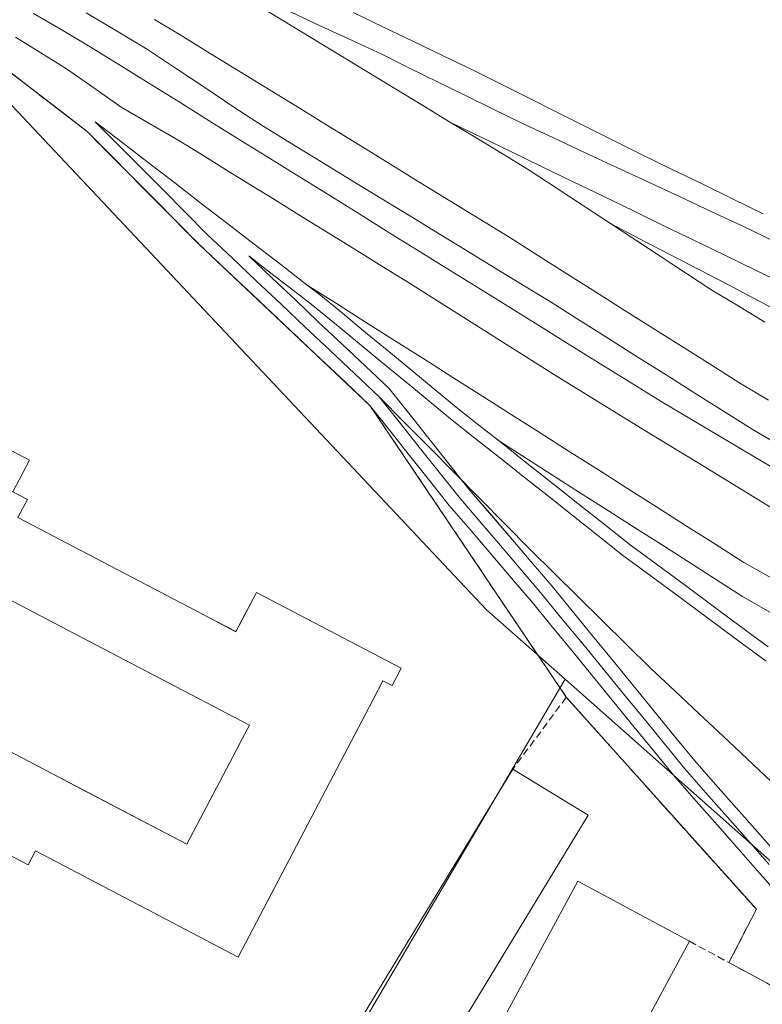
# Model space of a CAD drawing. Units: metres. Extents: x 607124 to 608416, y 4669106 to 4671424.
# Drawn here: x 607561 to 607665, y 4669827 to 4669965 of the extents above; entities that cross this region are included whole.
import ezdxf

# ---------------------------------------------------------------- set-up
doc = ezdxf.new("R2010")
doc.units = ezdxf.units.M
doc.header["$MEASUREMENT"] = 0
doc.linetypes.add('TRAZOSX2', pattern=[1.5, 1, -0.5])
for name, color, linetype, lineweight in [('Edificación', 1, 'Continuous', 13), ('Edificación Cxs', 1, 'Continuous', 13), ('Edificación industrial', 135, 'Continuous', 13), ('Edificación industrial Cxs', 135, 'Continuous', 13), ('Estación ferroviaria Cxs', 135, 'Continuous', 0), ('Estación ferroviaria superficial', 135, 'TRAZOSX2', 0), ('Ferrocarril', 144, 'Continuous', 13), ('Layer 0', 7, 'Continuous', 0), ('Muro lineal', 1, 'TRAZOSX2', 13), ('Núcleo urbano CxS', 19, 'Continuous', 0)]:
    doc.layers.add(name, color=color, linetype=linetype, lineweight=lineweight)

# ---------------------------------------------------------------- blocks, each defined once
blk = doc.blocks.new('*U198')
at = {"layer": 'Edificación Cxs', "color": 1, "linetype": 'Continuous', "lineweight": 13}
for points in [[(607559.9901, 4669898.7401, 274.3409), (607562.0201, 4669897.6801, 274.3384), (607560.7001, 4669895.1601, 274.4197), (607565.6493, 4669892.5659, 274.5437), (607587.4707, 4669881.1285, 275.4765), (607591.1501, 4669879.2001, 275.4933), (607594.0201, 4669884.6901, 274.7045), (607614.2601, 4669874.0801, 274.6347), (607613.0001, 4669871.6601, 274.6838), (607611.7101, 4669872.3401, 274.7062), (607610.3483, 4669869.7415, 274.7445), (607591.4701, 4669833.7201, 274.5835), (607581.3521, 4669839.0237, 274.5066), (607563.1401, 4669848.5701, 274.4537), (607562.1001, 4669846.5901, 274.3529), (607556.1901, 4669849.6901, 274.3526), (607557.2001, 4669851.6301, 274.3619), (607530.8189, 4669865.4545, 274.2842), (607528.9001, 4669866.4601, 274.276), (607548.7219, 4669904.2849, 274.0912), (607559.9901, 4669898.7401, 274.3409)], [(607591.6941, 4669863.5515, 274.5617), (607591.7079, 4669863.5779, 274.5622), (607591.7645, 4669863.6861, 274.5646), (607593.0401, 4669866.1201, 274.6185), (607569.5469, 4669878.4325, 274.5169), (607557.1529, 4669884.9279, 274.5431), (607554.8401, 4669886.1401, 274.5617), (607546.1201, 4669869.5001, 274.7154), (607548.0315, 4669868.4983, 274.5747), (607564.7339, 4669859.7449, 274.4626), (607569.6031, 4669857.1929, 274.4765), (607584.3201, 4669849.4801, 274.5356), (607591.6941, 4669863.5515, 274.5617)]]:
    blk.add_polyline3d(points, close=True, dxfattribs=at)
blk = doc.blocks.new('*U225')
at = {"layer": 'Layer 0', "linetype": 'Continuous', "lineweight": 0}
for points in [[(607665.3, 4669875.06, 273.76), (607661.28, 4669878.03, 273.74), (607657.27, 4669881, 273.76), (607653.25, 4669883.97, 273.73), (607649.23, 4669886.94, 273.72), (607645.21, 4669889.91, 273.74), (607641.77, 4669892.63, 273.71), (607638.33, 4669895.36, 273.73), (607634.89, 4669898.08, 273.7), (607631.46, 4669900.8, 273.71), (607628.02, 4669903.52, 273.72), (607624.58, 4669906.25, 273.7), (607621.14, 4669908.97, 273.7), (607617.9, 4669911.64, 273.7), (607614.66, 4669914.3, 273.69), (607611.42, 4669916.97, 273.69), (607608.18, 4669919.64, 273.65), (607604.94, 4669922.3, 273.66), (607601.7, 4669924.97, 273.66), (607598.78, 4669927.22, 273.65), (607595.87, 4669929.46, 273.64), (607592.95, 4669931.71, 273.62), (607596.21, 4669928.63, 273.63), (607599.47, 4669925.56, 273.65), (607602.73, 4669922.48, 273.65), (607606, 4669919.4, 273.62), (607609.26, 4669916.33, 273.66), (607612.52, 4669913.25, 273.67), (607615.32, 4669909.72, 273.67), (607618.13, 4669906.19, 273.66), (607620.94, 4669902.66, 273.66), (607623.74, 4669899.13, 273.66), (607626.64, 4669895.75, 273.69), (607629.53, 4669892.37, 273.71), (607632.43, 4669888.98, 273.72), (607635.32, 4669885.6, 273.72), (607638.17, 4669882.11, 273.72), (607641.03, 4669878.62, 273.72), (607643.88, 4669875.13, 273.74), (607646.73, 4669871.64, 273.72), (607649.58, 4669868.15, 273.72), (607652.44, 4669864.66, 273.73), (607655.29, 4669861.17, 273.68), (607658.21, 4669857.85, 273.68), (607661.14, 4669854.53, 273.69), (607664.06, 4669851.21, 273.72), (607666.99, 4669847.88, 273.73)], [(607667.38, 4669842.05, 273.76), (607664.41, 4669845.41, 273.8), (607661.45, 4669848.77, 273.76), (607658.49, 4669852.14, 273.78), (607655.52, 4669855.5, 273.75), (607652.56, 4669858.86, 273.68), (607649.71, 4669862.35, 273.76), (607646.85, 4669865.85, 273.71), (607644, 4669869.34, 273.77), (607641.14, 4669872.83, 273.79), (607638.29, 4669876.32, 273.8), (607635.43, 4669879.82, 273.75), (607632.58, 4669883.31, 273.73), (607629.68, 4669886.7, 273.77), (607626.79, 4669890.08, 273.71), (607623.89, 4669893.46, 273.7), (607620.99, 4669896.85, 273.68), (607618.21, 4669900.34, 273.72), (607615.44, 4669903.84, 273.68), (607612.66, 4669907.33, 273.69), (607609.88, 4669910.83, 273.69), (607606.47, 4669914.05, 273.65), (607603.05, 4669917.27, 273.64), (607599.64, 4669920.49, 273.64), (607596.22, 4669923.72, 273.63), (607592.81, 4669926.94, 273.63), (607589.39, 4669930.16, 273.61), (607585.98, 4669933.38, 273.6), (607582.85, 4669936.53, 273.64), (607579.73, 4669939.68, 273.66), (607576.6, 4669942.82, 273.64), (607573.48, 4669945.97, 273.69), (607570.35, 4669949.12, 273.64), (607566.4, 4669952.16, 273.67), (607562.45, 4669955.2, 273.64), (607558.51, 4669958.24, 273.64)]]:
    blk.add_polyline3d(points, dxfattribs=at)

msp = doc.modelspace()

# ---------------------------------------------------------------- linework, layer by layer
at = {"layer": 'Edificación', "color": 1, "linetype": 'Continuous', "lineweight": 13}
for points in [[(607548.72, 4669904.28, 274.09), (607551.24, 4669909.09, 273.98), (607552.35, 4669908.39, 274.05), (607562.31, 4669903.17, 274.24), (607559.99, 4669898.74, 274.34)], [(607559.99, 4669898.74, 274.34), (607562.02, 4669897.68, 274.34), (607560.7, 4669895.16, 274.42), (607565.65, 4669892.57, 274.54), (607587.47, 4669881.13, 275.48), (607591.15, 4669879.2, 275.49), (607594.02, 4669884.69, 274.7), (607614.26, 4669874.08, 274.63), (607613, 4669871.66, 274.68), (607611.71, 4669872.34, 274.71), (607610.35, 4669869.74, 274.74), (607591.47, 4669833.72, 274.58), (607581.35, 4669839.02, 274.51), (607563.14, 4669848.57, 274.45), (607562.1, 4669846.59, 274.35), (607556.19, 4669849.69, 274.35), (607557.2, 4669851.63, 274.36), (607530.82, 4669865.45, 274.28), (607528.9, 4669866.46, 274.28), (607548.72, 4669904.28, 274.09)], [(607591.69, 4669863.55, 274.56), (607591.71, 4669863.58, 274.56), (607591.76, 4669863.69, 274.56), (607593.04, 4669866.12, 274.62), (607569.55, 4669878.43, 274.52), (607557.15, 4669884.93, 274.54), (607554.84, 4669886.14, 274.56), (607546.12, 4669869.5, 274.72), (607548.03, 4669868.5, 274.57), (607564.73, 4669859.74, 274.46), (607569.6, 4669857.19, 274.48), (607584.32, 4669849.48, 274.54), (607591.69, 4669863.55, 274.56)], [(607591.69, 4669863.55, 274.56), (607591.71, 4669863.58, 274.56), (607591.76, 4669863.69, 274.56), (607593.04, 4669866.12, 274.62), (607569.55, 4669878.43, 274.52), (607557.15, 4669884.93, 274.54), (607554.84, 4669886.14, 274.56), (607546.12, 4669869.5, 274.72), (607548.03, 4669868.5, 274.57), (607564.73, 4669859.74, 274.46), (607569.6, 4669857.19, 274.48), (607584.32, 4669849.48, 274.54), (607591.69, 4669863.55, 274.56)]]:
    msp.add_polyline3d(points, dxfattribs=at)
at = {"layer": 'Edificación Cxs', "color": 1, "linetype": 'Continuous', "lineweight": 13}
for points in [[(607559.99, 4669898.74, 274.34), (607548.72, 4669904.28, 274.09), (607551.24, 4669909.09, 273.98), (607552.35, 4669908.39, 274.05), (607562.31, 4669903.17, 274.24), (607559.99, 4669898.74, 274.34)], [(607591.69, 4669863.55, 274.56), (607584.32, 4669849.48, 274.54), (607569.6, 4669857.19, 274.48), (607564.73, 4669859.74, 274.46), (607548.03, 4669868.5, 274.57), (607546.12, 4669869.5, 274.72), (607554.84, 4669886.14, 274.56), (607557.15, 4669884.93, 274.54), (607569.55, 4669878.43, 274.52), (607593.04, 4669866.12, 274.62), (607591.76, 4669863.69, 274.56), (607591.71, 4669863.58, 274.56), (607591.69, 4669863.55, 274.56)]]:
    msp.add_polyline3d(points, close=True, dxfattribs=at)
at = {"layer": 'Edificación industrial', "color": 135, "linetype": 'Continuous', "lineweight": 13}
for points in [[(607640.42, 4669853.53, 274.51), (607619.53, 4669819.17, 274.64), (607608.95, 4669825.6, 274.56), (607629.85, 4669859.96, 274.35), (607640.42, 4669853.53, 274.51)], [(607654.57, 4669835.92, 274.79), (607639.39, 4669807.8, 274.89), (607638.78, 4669808.12, 274.88), (607623.78, 4669816.23, 274.61), (607638.96, 4669844.35, 274.56), (607654.57, 4669835.92, 274.79)]]:
    msp.add_polyline3d(points, dxfattribs=at)
at = {"layer": 'Edificación industrial Cxs', "color": 135, "linetype": 'Continuous', "lineweight": 13}
for points in [[(607640.42, 4669853.53, 274.51), (607619.53, 4669819.17, 274.64), (607608.95, 4669825.6, 274.56), (607629.85, 4669859.96, 274.35), (607640.42, 4669853.53, 274.51)], [(607654.57, 4669835.92, 274.79), (607639.39, 4669807.8, 274.89), (607638.78, 4669808.12, 274.88), (607623.78, 4669816.23, 274.61), (607638.96, 4669844.35, 274.56), (607654.57, 4669835.92, 274.79)]]:
    msp.add_polyline3d(points, close=True, dxfattribs=at)
at = {"layer": 'Estación ferroviaria Cxs', "color": 135, "linetype": 'Continuous', "lineweight": 0}
msp.add_polyline3d([(607780.21, 4669745.4, 274.35), (607788.62, 4669763.14, 273.91), (607788.88, 4669764.03, 273.87), (607764.48, 4669776.87, 273.94), (607742.17, 4669788.61, 273.92), (607660.07, 4669832.95, 274.35), (607663.92, 4669840.4, 274.01), (607637.35, 4669870.03, 274.08), (607633.4, 4669875.89, 273.96), (607609.88, 4669910.83, 273.69), (607585.98, 4669933.38, 273.6), (607574.65, 4669944.79, 273.69), (607570.35, 4669949.12, 273.64), (607566.34, 4669952.2, 273.67), (607550.61, 4669964.32, 273.68)], dxfattribs=at)
at = {"layer": 'Estación ferroviaria superficial', "color": 135, "linetype": 'TRAZOSX2', "lineweight": 0}
msp.add_polyline3d([(607550.61, 4669964.32, 273.68), (607566.34, 4669952.2, 273.67), (607570.35, 4669949.12, 273.64), (607574.65, 4669944.79, 273.69), (607585.98, 4669933.38, 273.6), (607609.88, 4669910.83, 273.69), (607633.4, 4669875.89, 273.96), (607637.35, 4669870.03, 274.08), (607663.92, 4669840.4, 274.01), (607660.07, 4669832.95, 274.35), (607742.17, 4669788.61, 273.92), (607764.48, 4669776.87, 273.94), (607788.88, 4669764.03, 273.87), (607788.62, 4669763.14, 273.91), (607780.21, 4669745.4, 274.35)], dxfattribs=at)
at = {"layer": 'Ferrocarril', "color": 144, "linetype": 'Continuous', "lineweight": 13}
for points in [[(607586, 4669971.75, 273.7), (607589.91, 4669969.38, 273.7), (607593.82, 4669967, 273.7), (607597.73, 4669964.63, 273.7), (607601.64, 4669962.25, 273.71), (607605.54, 4669959.88, 273.71), (607609.45, 4669957.5, 273.73), (607613.36, 4669955.13, 273.72), (607617.27, 4669952.75, 273.7), (607621.18, 4669950.38, 273.7)], [(607667.58, 4669901.32, 273.78), (607663.34, 4669903.83, 273.78), (607659.09, 4669906.34, 273.76), (607654.85, 4669908.85, 273.76), (607650.6, 4669911.36, 273.78), (607646.39, 4669913.98, 273.78), (607642.18, 4669916.59, 273.77), (607637.96, 4669919.21, 273.77), (607633.75, 4669921.83, 273.75), (607629.54, 4669924.44, 273.74), (607625.33, 4669927.06, 273.74), (607621.12, 4669929.68, 273.72), (607616.9, 4669932.29, 273.7), (607612.69, 4669934.91, 273.7), (607608.48, 4669937.53, 273.71), (607604.27, 4669940.15, 273.71), (607600.05, 4669942.76, 273.7), (607595.84, 4669945.38, 273.72), (607591.63, 4669948, 273.7), (607587.42, 4669950.61, 273.72), (607583.21, 4669953.23, 273.73), (607578.99, 4669955.85, 273.74), (607574.78, 4669958.46, 273.74), (607570.57, 4669961.08, 273.73), (607566.73, 4669963.35, 273.72), (607562.88, 4669965.61, 273.72)], [(607570.23, 4669965.71, 273.75), (607574.45, 4669963.18, 273.77), (607578.67, 4669960.64, 273.76), (607582.74, 4669957.94, 273.76), (607586.82, 4669955.24, 273.75), (607590.89, 4669952.53, 273.75), (607594.97, 4669949.83, 273.73), (607599, 4669947.37, 273.74), (607603.02, 4669944.91, 273.72), (607607.05, 4669942.45, 273.73), (607611.08, 4669939.99, 273.71), (607615.1, 4669937.53, 273.71), (607619.13, 4669935.07, 273.72), (607623.16, 4669932.61, 273.73), (607627.19, 4669930.15, 273.74), (607631.21, 4669927.69, 273.75), (607635.24, 4669925.23, 273.75), (607639.25, 4669922.69, 273.76), (607643.26, 4669920.16, 273.76), (607647.27, 4669917.62, 273.76), (607651.29, 4669915.09, 273.77), (607655.3, 4669912.55, 273.74), (607659.31, 4669910.02, 273.75), (607663.32, 4669907.48, 273.77), (607667.5, 4669905.04, 273.77)], [(607598.78, 4669965.83, 273.7), (607603.04, 4669963.85, 273.7), (607607.3, 4669961.88, 273.71), (607611.56, 4669959.9, 273.71), (607615.45, 4669957.98, 273.73), (607619.34, 4669956.06, 273.72), (607623.24, 4669954.15, 273.71), (607627.13, 4669952.23, 273.72), (607631.02, 4669950.31, 273.73), (607635.45, 4669948.25, 273.72), (607639.88, 4669946.18, 273.73), (607644.31, 4669944.12, 273.73), (607648.75, 4669942.06, 273.74), (607653.18, 4669940, 273.75), (607657.61, 4669937.93, 273.75), (607662.04, 4669935.87, 273.75), (607666.52, 4669933.68, 273.74)], [(607607.55, 4669965.75, 273.64), (607611.72, 4669963.74, 273.7), (607615.89, 4669961.73, 273.7), (607620.06, 4669959.72, 273.72), (607624.23, 4669957.71, 273.68), (607628.15, 4669955.75, 273.67), (607632.07, 4669953.79, 273.71), (607636, 4669951.83, 273.67), (607639.92, 4669949.87, 273.71), (607643.84, 4669947.91, 273.74), (607647.76, 4669945.95, 273.72), (607652.04, 4669943.86, 273.73), (607656.32, 4669941.77, 273.74), (607660.6, 4669939.68, 273.74), (607664.88, 4669937.59, 273.74)], [(607579.77, 4669964.75, 273.75), (607583.39, 4669962.6, 273.74), (607587.58, 4669960.02, 273.75), (607591.76, 4669957.45, 273.73), (607595.95, 4669954.87, 273.74), (607600.14, 4669952.3, 273.72), (607604.32, 4669949.72, 273.73), (607608.51, 4669947.15, 273.71), (607612.69, 4669944.57, 273.71), (607616.88, 4669942, 273.7), (607621.07, 4669939.42, 273.72), (607625.25, 4669936.85, 273.73), (607629.44, 4669934.27, 273.73), (607633.44, 4669931.74, 273.72), (607637.44, 4669929.21, 273.72), (607641.44, 4669926.68, 273.75), (607645.45, 4669924.15, 273.74), (607649.45, 4669921.63, 273.76), (607653.45, 4669919.1, 273.75), (607657.45, 4669916.57, 273.73), (607661.45, 4669914.04, 273.72), (607665.63, 4669911.56, 273.72)], [(607560.34, 4669962.31, 273.66), (607563.91, 4669960.1, 273.66), (607567.47, 4669957.88, 273.68), (607571.3, 4669955.2, 273.69), (607575.13, 4669952.52, 273.69), (607579, 4669950.27, 273.69), (607582.87, 4669948.03, 273.7), (607586.29, 4669945.92, 273.7), (607589.71, 4669943.81, 273.69), (607593.13, 4669941.7, 273.69), (607596.55, 4669939.59, 273.68), (607599.97, 4669937.48, 273.68), (607603.83, 4669935.08, 273.69), (607607.69, 4669932.69, 273.69), (607611.55, 4669930.29, 273.69), (607615.41, 4669927.89, 273.68), (607619.46, 4669925.33, 273.71), (607623.52, 4669922.77, 273.72), (607627.57, 4669920.21, 273.74), (607631.63, 4669917.65, 273.73), (607635.68, 4669915.09, 273.76), (607639.7, 4669912.63, 273.77), (607643.72, 4669910.17, 273.78), (607647.73, 4669907.7, 273.79), (607651.75, 4669905.24, 273.78), (607655.77, 4669902.78, 273.76), (607659.88, 4669900.26, 273.77), (607663.99, 4669897.75, 273.77), (607668.1, 4669895.23, 273.78)], [(607601.14, 4669927.65, 273.66), (607597.44, 4669930.5, 273.66), (607593.73, 4669933.36, 273.64), (607590.03, 4669936.21, 273.64), (607586.32, 4669939.06, 273.64), (607582.62, 4669941.91, 273.66), (607578.92, 4669944.77, 273.66), (607575.21, 4669947.62, 273.65), (607571.51, 4669950.47, 273.64), (607574.65, 4669947.31, 273.65), (607577.79, 4669944.15, 273.64), (607580.93, 4669940.98, 273.65), (607584.07, 4669937.82, 273.63), (607587.21, 4669934.66, 273.6), (607590.64, 4669931.43, 273.61), (607594.06, 4669928.2, 273.62), (607597.49, 4669924.97, 273.63), (607600.91, 4669921.73, 273.64), (607604.34, 4669918.5, 273.61), (607607.76, 4669915.27, 273.65), (607611.19, 4669912.04, 273.66)], [(607621.18, 4669950.38, 273.7), (607625.44, 4669948.32, 273.72), (607629.7, 4669946.25, 273.72), (607633.96, 4669944.19, 273.71), (607638.22, 4669942.12, 273.75), (607642.48, 4669940.06, 273.7), (607646.74, 4669938, 273.71), (607651, 4669935.93, 273.72), (607655.26, 4669933.87, 273.7), (607659.52, 4669931.8, 273.71), (607663.78, 4669929.74, 273.7), (607668.04, 4669927.67, 273.69)], [(607621.18, 4669950.38, 273.7), (607624.84, 4669948.16, 273.71), (607628.5, 4669945.93, 273.71), (607632.16, 4669943.71, 273.71), (607635.95, 4669941.22, 273.79), (607639.75, 4669938.73, 273.75), (607643.54, 4669936.24, 273.71)], [(607643.54, 4669936.24, 273.71), (607647.68, 4669934.08, 273.68), (607651.82, 4669931.93, 273.68), (607655.96, 4669929.77, 273.68), (607660.1, 4669927.62, 273.68), (607664.23, 4669925.46, 273.68), (607668.37, 4669923.3, 273.68)], [(607643.54, 4669936.24, 273.71), (607647.08, 4669933.92, 273.68), (607650.62, 4669931.59, 273.69), (607654.15, 4669929.27, 273.67), (607657.69, 4669926.95, 273.67), (607661.38, 4669924.72, 273.68), (607665.08, 4669922.48, 273.68)], [(607601.14, 4669927.65, 273.66), (607605.21, 4669925.07, 273.68), (607609.28, 4669922.48, 273.69), (607613.35, 4669919.9, 273.71), (607617.41, 4669917.31, 273.71), (607621.48, 4669914.73, 273.7), (607625.55, 4669912.15, 273.71), (607629.62, 4669909.56, 273.71), (607633.69, 4669906.98, 273.72), (607637.76, 4669904.39, 273.71), (607641.83, 4669901.81, 273.72), (607645.9, 4669899.23, 273.72), (607649.96, 4669896.64, 273.75), (607654.03, 4669894.06, 273.76), (607658.1, 4669891.47, 273.76), (607662.17, 4669888.89, 273.77), (607666.42, 4669886.49, 273.78)], [(607601.14, 4669927.65, 273.66), (607602.8, 4669926.37, 273.67), (607606.04, 4669923.7, 273.68), (607609.28, 4669921.03, 273.68), (607612.52, 4669918.36, 273.7), (607615.77, 4669915.69, 273.7), (607619.01, 4669913.02, 273.7), (607622.25, 4669910.35, 273.7), (607625.12, 4669908.08, 273.69), (607627.99, 4669905.81, 273.71)], [(607611.19, 4669912.04, 273.66), (607614.7, 4669908.48, 273.66), (607618.21, 4669904.93, 273.64), (607621.73, 4669901.38, 273.65), (607625.24, 4669897.82, 273.68), (607628.75, 4669894.27, 273.7), (607632.26, 4669890.71, 273.73), (607635.64, 4669887.38, 273.72), (607639.01, 4669884.05, 273.73), (607642.39, 4669880.73, 273.72), (607645.76, 4669877.4, 273.72), (607649.14, 4669874.07, 273.72), (607652.51, 4669870.91, 273.72), (607655.88, 4669867.75, 273.71), (607659.26, 4669864.58, 273.7), (607662.63, 4669861.42, 273.7), (607666, 4669858.26, 273.71)], [(607611.19, 4669912.04, 273.66), (607613.98, 4669908.53, 273.65), (607616.78, 4669905.01, 273.63), (607619.57, 4669901.5, 273.67), (607622.36, 4669897.99, 273.64), (607625.26, 4669894.61, 273.69), (607628.15, 4669891.23, 273.71), (607631.05, 4669887.84, 273.73), (607633.94, 4669884.46, 273.72), (607636.79, 4669880.97, 273.72), (607639.65, 4669877.48, 273.74), (607642.5, 4669873.99, 273.75), (607645.36, 4669870.49, 273.74), (607648.21, 4669867, 273.72), (607651.07, 4669863.51, 273.74), (607653.92, 4669860.02, 273.68), (607656.86, 4669856.68, 273.68), (607659.81, 4669853.34, 273.71), (607662.75, 4669850, 273.73), (607665.69, 4669846.65, 273.75)], [(607627.99, 4669905.81, 273.71), (607631.76, 4669903.4, 273.69), (607635.54, 4669900.99, 273.69), (607639.31, 4669898.58, 273.68), (607643.09, 4669896.17, 273.7), (607646.86, 4669893.77, 273.71), (607650.64, 4669891.36, 273.74), (607654.41, 4669888.95, 273.72), (607658.19, 4669886.54, 273.74), (607661.96, 4669884.13, 273.76), (607665.78, 4669881.92, 273.76)], [(607627.99, 4669905.81, 273.71), (607631.65, 4669902.91, 273.7), (607635.31, 4669900.02, 273.69), (607638.97, 4669897.12, 273.7), (607642.63, 4669894.23, 273.7), (607646.29, 4669891.33, 273.72), (607650.15, 4669888.48, 273.71), (607654, 4669885.63, 273.72), (607657.86, 4669882.77, 273.74), (607661.71, 4669879.92, 273.74), (607665.57, 4669877.07, 273.75)]]:
    msp.add_polyline3d(points, dxfattribs=at)
at = {"layer": 'Layer 0', "linetype": 'Continuous', "lineweight": 0}
for points in [[(607558.51, 4669958.24, 273.64), (607562.45, 4669955.2, 273.64), (607566.4, 4669952.16, 273.67), (607570.35, 4669949.12, 273.64), (607573.48, 4669945.97, 273.69), (607576.6, 4669942.82, 273.64), (607579.73, 4669939.68, 273.66), (607582.85, 4669936.53, 273.64), (607585.98, 4669933.38, 273.6), (607589.39, 4669930.16, 273.61), (607592.81, 4669926.94, 273.63), (607596.22, 4669923.72, 273.63), (607599.64, 4669920.49, 273.64), (607603.05, 4669917.27, 273.64), (607606.47, 4669914.05, 273.65), (607609.88, 4669910.83, 273.69), (607612.66, 4669907.33, 273.69), (607615.44, 4669903.84, 273.68), (607618.21, 4669900.34, 273.72), (607620.99, 4669896.85, 273.68), (607623.89, 4669893.46, 273.7), (607626.78, 4669890.08, 273.71), (607629.68, 4669886.7, 273.77), (607632.58, 4669883.31, 273.73), (607635.43, 4669879.82, 273.75), (607638.29, 4669876.32, 273.8), (607641.14, 4669872.83, 273.79), (607644, 4669869.34, 273.77), (607646.85, 4669865.85, 273.71), (607649.71, 4669862.35, 273.76), (607652.56, 4669858.86, 273.68), (607655.52, 4669855.5, 273.75), (607658.49, 4669852.14, 273.78), (607661.45, 4669848.77, 273.76), (607664.41, 4669845.41, 273.8), (607667.38, 4669842.05, 273.76)], [(607558.51, 4669958.24, 273.64), (607562.45, 4669955.2, 273.64), (607566.4, 4669952.16, 273.67), (607570.35, 4669949.12, 273.64), (607573.48, 4669945.97, 273.69), (607576.6, 4669942.82, 273.64), (607579.73, 4669939.68, 273.66), (607582.85, 4669936.53, 273.64), (607585.98, 4669933.38, 273.6), (607589.39, 4669930.16, 273.61), (607592.81, 4669926.94, 273.63), (607596.22, 4669923.72, 273.63), (607599.64, 4669920.49, 273.64), (607603.05, 4669917.27, 273.64), (607606.47, 4669914.05, 273.65), (607609.88, 4669910.83, 273.69), (607612.66, 4669907.33, 273.69), (607615.44, 4669903.84, 273.68), (607618.21, 4669900.34, 273.72), (607620.99, 4669896.85, 273.68), (607623.89, 4669893.46, 273.7), (607626.78, 4669890.08, 273.71), (607629.68, 4669886.7, 273.77), (607632.58, 4669883.31, 273.73), (607635.43, 4669879.82, 273.75), (607638.29, 4669876.32, 273.8), (607641.14, 4669872.83, 273.79), (607644, 4669869.34, 273.77), (607646.85, 4669865.85, 273.71), (607649.71, 4669862.35, 273.76), (607652.56, 4669858.86, 273.68), (607655.52, 4669855.5, 273.75), (607658.49, 4669852.14, 273.78), (607661.45, 4669848.77, 273.76), (607664.41, 4669845.41, 273.8), (607667.38, 4669842.05, 273.76)], [(607666.99, 4669847.88, 273.73), (607664.06, 4669851.21, 273.72), (607661.14, 4669854.53, 273.69), (607658.21, 4669857.85, 273.68), (607655.29, 4669861.17, 273.68), (607652.44, 4669864.66, 273.73), (607649.58, 4669868.15, 273.72), (607646.73, 4669871.64, 273.72), (607643.88, 4669875.13, 273.74), (607641.03, 4669878.62, 273.72), (607638.17, 4669882.11, 273.72), (607635.32, 4669885.6, 273.72), (607632.43, 4669888.98, 273.72), (607629.53, 4669892.37, 273.71), (607626.63, 4669895.75, 273.69), (607623.74, 4669899.13, 273.66), (607620.93, 4669902.66, 273.66), (607618.13, 4669906.19, 273.66), (607615.32, 4669909.72, 273.67), (607612.52, 4669913.25, 273.67), (607609.26, 4669916.33, 273.66), (607606, 4669919.4, 273.62), (607602.73, 4669922.48, 273.65), (607599.47, 4669925.56, 273.65), (607596.21, 4669928.63, 273.63), (607592.95, 4669931.71, 273.62), (607595.87, 4669929.46, 273.64), (607598.78, 4669927.22, 273.65), (607601.7, 4669924.97, 273.66), (607604.94, 4669922.3, 273.66), (607608.18, 4669919.64, 273.65), (607611.42, 4669916.97, 273.69), (607614.66, 4669914.3, 273.69), (607617.9, 4669911.64, 273.7), (607621.14, 4669908.97, 273.7), (607624.58, 4669906.25, 273.7), (607628.02, 4669903.52, 273.72), (607631.46, 4669900.8, 273.71), (607634.89, 4669898.08, 273.7), (607638.33, 4669895.36, 273.73), (607641.77, 4669892.63, 273.71), (607645.21, 4669889.91, 273.74), (607649.23, 4669886.94, 273.72), (607653.25, 4669883.97, 273.73), (607657.27, 4669881, 273.76), (607661.28, 4669878.03, 273.74), (607665.3, 4669875.06, 273.76)], [(607666.99, 4669847.88, 273.73), (607664.06, 4669851.21, 273.72), (607661.14, 4669854.53, 273.69), (607658.21, 4669857.85, 273.68), (607655.29, 4669861.17, 273.68), (607652.44, 4669864.66, 273.73), (607649.58, 4669868.15, 273.72), (607646.73, 4669871.64, 273.72), (607643.88, 4669875.13, 273.74), (607641.03, 4669878.62, 273.72), (607638.17, 4669882.11, 273.72), (607635.32, 4669885.6, 273.72), (607632.43, 4669888.98, 273.72), (607629.53, 4669892.37, 273.71), (607626.63, 4669895.75, 273.69), (607623.74, 4669899.13, 273.66), (607620.93, 4669902.66, 273.66), (607618.13, 4669906.19, 273.66), (607615.32, 4669909.72, 273.67), (607612.52, 4669913.25, 273.67), (607609.26, 4669916.33, 273.66), (607606, 4669919.4, 273.62), (607602.73, 4669922.48, 273.65), (607599.47, 4669925.56, 273.65), (607596.21, 4669928.63, 273.63), (607592.95, 4669931.71, 273.62), (607595.87, 4669929.46, 273.64), (607598.78, 4669927.22, 273.65), (607601.7, 4669924.97, 273.66), (607604.94, 4669922.3, 273.66), (607608.18, 4669919.64, 273.65), (607611.42, 4669916.97, 273.69), (607614.66, 4669914.3, 273.69), (607617.9, 4669911.64, 273.7), (607621.14, 4669908.97, 273.7), (607624.58, 4669906.25, 273.7), (607628.02, 4669903.52, 273.72), (607631.46, 4669900.8, 273.71), (607634.89, 4669898.08, 273.7), (607638.33, 4669895.36, 273.73), (607641.77, 4669892.63, 273.71), (607645.21, 4669889.91, 273.74), (607649.23, 4669886.94, 273.72), (607653.25, 4669883.97, 273.73), (607657.27, 4669881, 273.76), (607661.28, 4669878.03, 273.74), (607665.3, 4669875.06, 273.76)], [(607591.47, 4669833.72, 274.58), (607610.35, 4669869.74, 274.74), (607611.71, 4669872.34, 274.71), (607613, 4669871.66, 274.68), (607614.26, 4669874.08, 274.63), (607594.02, 4669884.69, 274.7), (607591.15, 4669879.2, 275.49), (607587.47, 4669881.13, 275.48), (607565.65, 4669892.57, 274.54), (607560.7, 4669895.16, 274.42), (607562.02, 4669897.68, 274.34), (607559.99, 4669898.74, 274.34), (607562.31, 4669903.17, 274.24), (607552.35, 4669908.39, 274.05), (607551.24, 4669909.09, 273.98), (607548.72, 4669904.28, 274.09), (607528.9, 4669866.46, 274.28), (607530.82, 4669865.45, 274.28), (607557.2, 4669851.63, 274.36), (607556.19, 4669849.69, 274.35), (607562.1, 4669846.59, 274.35), (607563.14, 4669848.57, 274.45), (607581.35, 4669839.02, 274.51), (607591.47, 4669833.72, 274.58)]]:
    msp.add_polyline3d(points, dxfattribs=at)
msp.add_polyline3d([(607591.47, 4669833.72, 274.58), (607581.35, 4669839.02, 274.51), (607563.14, 4669848.57, 274.45), (607562.1, 4669846.59, 274.35), (607556.19, 4669849.69, 274.35), (607557.2, 4669851.63, 274.36), (607530.82, 4669865.45, 274.28), (607528.9, 4669866.46, 274.28), (607548.72, 4669904.28, 274.09), (607551.24, 4669909.09, 273.98), (607552.35, 4669908.39, 274.05), (607562.31, 4669903.17, 274.24), (607559.99, 4669898.74, 274.34), (607562.02, 4669897.68, 274.34), (607560.7, 4669895.16, 274.42), (607565.65, 4669892.57, 274.54), (607587.47, 4669881.13, 275.48), (607591.15, 4669879.2, 275.49), (607594.02, 4669884.69, 274.7), (607614.26, 4669874.08, 274.63), (607613, 4669871.66, 274.68), (607611.71, 4669872.34, 274.71), (607610.35, 4669869.74, 274.74), (607591.47, 4669833.72, 274.58)], close=True, dxfattribs=at)
at = {"layer": 'Muro lineal', "color": 1, "linetype": 'TRAZOSX2', "lineweight": 13}
for points in [[(607660.07, 4669832.95, 274.35), (607663.92, 4669840.4, 274.01), (607637.35, 4669870.03, 274.08), (607629.85, 4669859.96, 274.35)], [(607654.57, 4669835.92, 274.79), (607660.07, 4669832.95, 274.35)], [(607660.07, 4669832.95, 274.35), (607742.17, 4669788.61, 273.92), (607788.88, 4669764.03, 273.87), (607788.62, 4669763.14, 273.91), (607780.21, 4669745.4, 274.35)]]:
    msp.add_polyline3d(points, dxfattribs=at)
at = {"layer": 'Núcleo urbano CxS', "color": 19, "linetype": 'Continuous', "lineweight": 0}
msp.add_polyline3d([(607595.93, 4669802.21, 274.85), (607557.68, 4669823.56, 274.76), (607520.4, 4669844.37, 274.57), (607514.82, 4669847.73, 274.61), (607510.76, 4669850.18, 274.56), (607516.77, 4669871.94, 273.57), (607544.26, 4669909.97, 273.84), (607555.08, 4669924.94, 273.87), (607553.04, 4669928.31, 273.71), (607538.84, 4669951.9, 273.69), (607539, 4669952.49, 273.72), (607541.46, 4669965.92, 274.11), (607546.62, 4669962.84, 274.17), (607553.45, 4669958.77, 274.01), (607554.82, 4669957.68, 273.96), (607556.12, 4669956.65, 273.89), (607626.21, 4669882.26, 274.07), (607637.19, 4669872.54, 274), (607597.99, 4669805.9, 274.85), (607597.79, 4669805.56, 274.85), (607595.93, 4669802.21, 274.85)], close=True, dxfattribs=at)
for points in [[(607541.46, 4669965.92, 274.11), (607546.62, 4669962.84, 274.17), (607553.45, 4669958.77, 274.01), (607554.82, 4669957.68, 273.96), (607556.12, 4669956.65, 273.89), (607626.21, 4669882.26, 274.07), (607637.19, 4669872.54, 274)], [(607541.46, 4669965.92, 274.11), (607546.62, 4669962.84, 274.17), (607553.45, 4669958.77, 274.01), (607554.82, 4669957.68, 273.96), (607556.12, 4669956.65, 273.89), (607626.21, 4669882.26, 274.07), (607637.19, 4669872.54, 274)], [(608336.69, 4669544.01, 275.7), (608312.23, 4669558.86, 275.8), (608281.04, 4669578, 275.72), (608255.02, 4669593.96, 275.88), (608249.35, 4669597.35, 275.89), (608237.03, 4669604.72, 275.89), (608236.26, 4669603.14, 275.91), (608236.06, 4669603.81, 275.91), (608120, 4669683.49, 274.61), (608094.02, 4669669.63, 276.83), (607979.69, 4669711.21, 277.13), (607952.73, 4669729.74, 274.99), (607953.04, 4669730.64, 274.67), (607942.97, 4669731.26, 275.23), (607912.69, 4669733.13, 275.17), (607880.54, 4669731.04, 274.63), (607704.56, 4669812.94, 273.86), (607677.23, 4669837.13, 273.75), (607637.19, 4669872.54, 274), (607626.21, 4669882.26, 274.07), (607556.12, 4669956.65, 273.89)], [(607739.46, 4669728.27, 274.43), (607680.45, 4669760.47, 274.48), (607597.79, 4669805.56, 274.85), (607597.99, 4669805.9, 274.85), (607637.19, 4669872.54, 274), (607677.23, 4669837.13, 273.75), (607704.56, 4669812.94, 273.86), (607880.54, 4669731.04, 274.63)], [(607637.19, 4669872.54, 274), (607597.99, 4669805.9, 274.85), (607597.79, 4669805.56, 274.85)], [(607637.19, 4669872.54, 274), (607597.99, 4669805.9, 274.85), (607597.79, 4669805.56, 274.85)], [(607637.19, 4669872.54, 274), (607677.23, 4669837.13, 273.75), (607704.56, 4669812.94, 273.86), (607880.54, 4669731.04, 274.63), (607912.69, 4669733.13, 275.17), (607942.97, 4669731.26, 275.23), (607953.04, 4669730.64, 274.67), (607952.73, 4669729.74, 274.99)], [(607637.19, 4669872.54, 274), (607677.23, 4669837.13, 273.75), (607704.56, 4669812.94, 273.86), (607880.54, 4669731.04, 274.63), (607912.69, 4669733.13, 275.17), (607942.97, 4669731.26, 275.23), (607953.04, 4669730.64, 274.67), (607952.73, 4669729.74, 274.99)]]:
    msp.add_polyline3d(points, dxfattribs=at)

# ---------------------------------------------------------------- block references
at = {"layer": 'Edificación Cxs', "color": 1, "linetype": 'Continuous', "lineweight": 13}
msp.add_blockref('*U198', (0, 0), dxfattribs=at)
at = {"layer": 'Layer 0', "linetype": 'Continuous', "lineweight": 0}
msp.add_blockref('*U225', (0, 0), dxfattribs=at)

doc.saveas('drawing.dxf')
